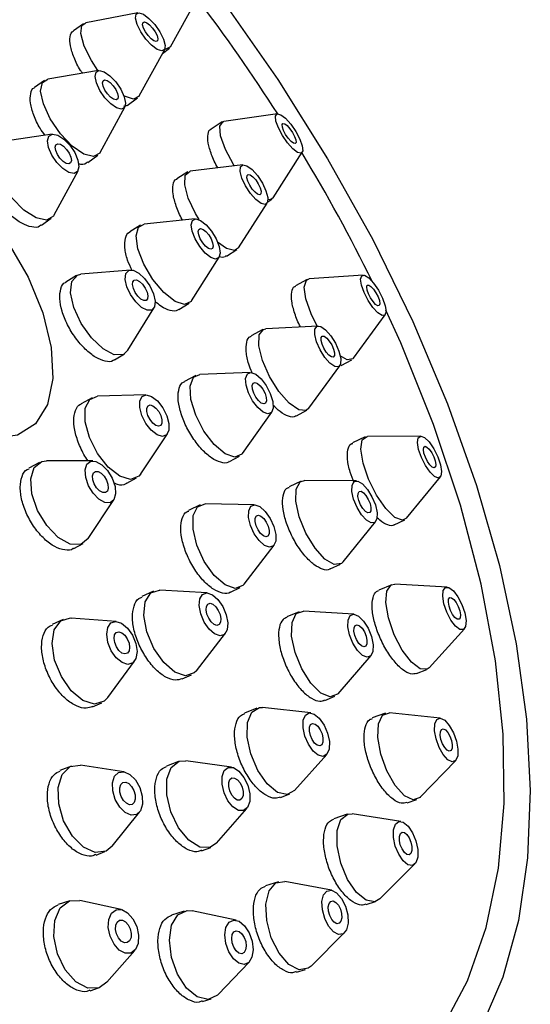
# Model space of a CAD drawing. Units: millimetres. Extents: x 3 to 3296, y 5 to 3295.
# Drawn here: x 717 to 737, y 882 to 920 of the extents above; entities that cross this region are included whole.
import ezdxf

# ---------------------------------------------------------------- set-up
doc = ezdxf.new("R2010")
doc.units = ezdxf.units.MM

msp = doc.modelspace()

# ---------------------------------------------------------------- linework, layer by layer
at = {"color": 7, "linetype": 'Continuous', "lineweight": 25}
for p, q in [((722.941, 918.758), (723.932, 920.57)), ((721.698, 920.059), (719.712, 919.681)), ((719.62, 919.642), (719.238, 919.365)), ((721.746, 916.889), (722.715, 918.663)), ((722.63, 918.508), (722.894, 918.703)), ((720.199, 917.858), (718.26, 917.527)), ((718.134, 917.477), (717.758, 917.207)), ((721.283, 916.524), (721.68, 916.813)), ((720.259, 914.732), (721.199, 916.46)), ((727.018, 916.202), (724.971, 915.917)), ((724.903, 915.893), (724.484, 915.623)), ((718.432, 915.425), (716.55, 915.149)), ((726.846, 913), (727.955, 914.743)), ((719.782, 914.352), (720.17, 914.629)), ((725.699, 914.263), (723.692, 914.018)), ((718.51, 912.353), (719.412, 914.027)), ((723.597, 913.986), (723.182, 913.724)), ((725.534, 911.096), (726.62, 912.802)), ((726.64, 912.848), (726.796, 912.948)), ((718.015, 911.953), (718.392, 912.218)), ((723.883, 912.197), (721.93, 911.996)), ((721.799, 911.953), (721.39, 911.699)), ((725.065, 910.773), (725.464, 911.025)), ((723.74, 909.076), (724.788, 910.737)), ((721.412, 910.246), (719.526, 910.087)), ((719.35, 910.031), (718.951, 909.786)), ((728.151, 909.886), (727.7, 909.636)), ((730.278, 910.055), (728.226, 909.907)), ((721.313, 907.182), (722.305, 908.794)), ((723.254, 908.737), (723.643, 908.978)), ((729.907, 906.878), (731.118, 908.54)), ((726.457, 907.971), (726.012, 907.729)), ((728.566, 908.108), (726.564, 908)), ((720.806, 906.818), (721.183, 907.05)), ((729.444, 906.601), (729.849, 906.825)), ((728.212, 904.971), (729.39, 906.593)), ((723.899, 906.224), (723.466, 905.99)), ((725.985, 906.335), (724.05, 906.264)), ((719.947, 905.375), (719.536, 905.147)), ((722.002, 905.484), (720.157, 905.43)), ((727.734, 904.682), (728.129, 904.897)), ((725.678, 903.249), (726.799, 904.828)), ((721.804, 902.464), (722.826, 904.001)), ((730.352, 903.876), (729.874, 903.647)), ((732.476, 903.91), (730.441, 903.895)), ((725.179, 902.938), (725.562, 903.145)), ((717.947, 902.899), (717.543, 902.681)), ((719.98, 902.961), (718.207, 902.961)), ((721.278, 902.11), (721.646, 902.315)), ((731.933, 900.775), (733.222, 902.35)), ((727.919, 902.19), (727.453, 901.97)), ((730.021, 902.198), (728.049, 902.217)), ((719.802, 900), (720.778, 901.48)), ((724.073, 901.285), (723.629, 901.071)), ((726.144, 901.287), (724.261, 901.324)), ((729.517, 899.108), (730.755, 900.643)), ((731.463, 900.528), (731.861, 900.718)), ((719.25, 899.625), (719.607, 899.817)), ((725.741, 898.256), (726.884, 899.753)), ((729.027, 898.843), (729.414, 899.025)), ((725.222, 897.953), (725.595, 898.133)), ((731.367, 898.241), (730.871, 898.036)), ((733.477, 898.153), (731.48, 898.259)), ((722.289, 897.993), (721.848, 897.793)), ((724.333, 897.928), (722.528, 898.035)), ((727.842, 897.212), (727.365, 897.012)), ((729.922, 897.111), (728.007, 897.237)), ((718.85, 896.919), (718.428, 896.724)), ((720.867, 896.84), (719.151, 896.97)), ((723.925, 894.959), (725.032, 896.39)), ((732.797, 895.074), (734.136, 896.56)), ((729.327, 894.082), (730.582, 895.534)), ((720.548, 893.935), (721.566, 895.323)), ((723.377, 894.644), (723.737, 894.807)), ((732.317, 894.847), (732.705, 895.007)), ((728.818, 893.826), (729.193, 893.983)), ((719.967, 893.58), (720.314, 893.739)), ((726.231, 893.526), (725.756, 893.343)), ((728.282, 893.349), (726.445, 893.551)), ((731.134, 893.34), (730.628, 893.156)), ((733.219, 893.147), (731.279, 893.356)), ((727.663, 890.384), (728.891, 891.765)), ((721.154, 891.108), (719.505, 891.353)), ((723.241, 891.495), (722.78, 891.322)), ((725.261, 891.28), (723.516, 891.523)), ((732.45, 890.13), (733.804, 891.534)), ((719.162, 891.319), (718.725, 891.148)), ((727.127, 890.12), (727.488, 890.259)), ((731.952, 889.913), (732.328, 890.05)), ((720.712, 888.266), (721.757, 889.564)), ((724.694, 888.377), (725.85, 889.707)), ((729.666, 889.481), (729.16, 889.315)), ((731.719, 889.208), (729.855, 889.494)), ((720.102, 887.928), (720.436, 888.059)), ((724.122, 888.088), (724.469, 888.218)), ((730.915, 886.255), (732.249, 887.588)), ((727.053, 886.909), (726.557, 886.756)), ((729.072, 886.584), (727.297, 886.92)), ((719.102, 886.183), (718.653, 886.036)), ((721.063, 885.852), (719.487, 886.198)), ((730.392, 886.036), (730.754, 886.154)), ((723.458, 885.787), (722.981, 885.64)), ((725.444, 885.441), (723.768, 885.797)), ((728.292, 883.693), (729.569, 884.97)), ((720.515, 883.075), (721.577, 884.29)), ((724.751, 882.608), (725.935, 883.846)), ((727.737, 883.457), (728.084, 883.565)), ((719.875, 882.753), (720.196, 882.859)), ((724.155, 882.339), (724.488, 882.442))]:
    msp.add_line(p, q, dxfattribs=at)
at = {"color": 7, "linetype": 'Continuous', "lineweight": 25, "flags": 128}
for points in [[(724.984, 920.435), (727.033, 917.513), (728.925, 914.493), (730.643, 911.405), (732.17, 908.279), (733.492, 905.144), (734.595, 902.03), (735.47, 898.968), (736.107, 895.988), (736.501, 893.117), (736.647, 890.384), (736.545, 887.815), (736.196, 885.434), (735.602, 883.264), (734.769, 881.327)], [(722.336, 919.609), (722.532, 919.33), (722.672, 919.051), (722.735, 918.815), (722.712, 918.658), (722.606, 918.603), (722.433, 918.66), (722.219, 918.819), (721.998, 919.056), (721.803, 919.335), (721.663, 919.614), (721.599, 919.85), (721.623, 920.007), (721.729, 920.062), (721.902, 920.005), (722.115, 919.846), (722.336, 919.609)], [(720.174, 917.853), (719.921, 918.233), (719.641, 918.791), (719.515, 919.263), (719.561, 919.578), (719.712, 919.681)], [(722.254, 919.475), (722.355, 919.331), (722.427, 919.188), (722.459, 919.066), (722.447, 918.985), (722.393, 918.957), (722.304, 918.987), (722.194, 919.068), (722.08, 919.19), (721.98, 919.334), (721.908, 919.477), (721.875, 919.599), (721.887, 919.68), (721.942, 919.708), (722.031, 919.679), (722.14, 919.597), (722.254, 919.475)], [(722.941, 918.758), (722.756, 918.671), (722.721, 918.675)], [(720.851, 917.424), (721.044, 917.142), (721.176, 916.858), (721.227, 916.613), (721.19, 916.445), (721.069, 916.381), (720.885, 916.429), (720.663, 916.582), (720.439, 916.817), (720.246, 917.099), (720.114, 917.383), (720.063, 917.628), (720.101, 917.795), (720.221, 917.86), (720.406, 917.812), (720.627, 917.659), (720.851, 917.424)], [(720.259, 914.732), (720.241, 914.703), (720.001, 914.574), (719.631, 914.67), (719.188, 914.976), (718.74, 915.447), (718.355, 916.009), (718.091, 916.579), (717.988, 917.068), (718.063, 917.403), (718.26, 917.527)], [(720.751, 917.276), (720.85, 917.132), (720.918, 916.985), (720.945, 916.859), (720.925, 916.773), (720.863, 916.74), (720.768, 916.765), (720.655, 916.844), (720.539, 916.964), (720.44, 917.109), (720.372, 917.256), (720.346, 917.381), (720.365, 917.468), (720.427, 917.501), (720.522, 917.476), (720.636, 917.397), (720.751, 917.276)], [(721.746, 916.889), (721.739, 916.878), (721.527, 916.769), (721.181, 916.882), (721.164, 916.892)], [(727.713, 915.531), (727.867, 915.24), (727.959, 914.981), (727.974, 914.795), (727.91, 914.708), (727.778, 914.735), (727.596, 914.872), (727.394, 915.097), (727.201, 915.376), (727.047, 915.667), (726.955, 915.926), (726.94, 916.112), (727.004, 916.199), (727.137, 916.172), (727.318, 916.035), (727.521, 915.81), (727.713, 915.531)], [(725.364, 914.222), (725.337, 914.266), (725.029, 914.848), (724.846, 915.365), (724.816, 915.738), (724.943, 915.911), (724.971, 915.917)], [(727.589, 915.493), (727.668, 915.344), (727.715, 915.211), (727.723, 915.115), (727.69, 915.07), (727.622, 915.084), (727.529, 915.154), (727.424, 915.27), (727.325, 915.414), (727.246, 915.563), (727.199, 915.696), (727.191, 915.792), (727.224, 915.837), (727.292, 915.823), (727.386, 915.753), (727.49, 915.637), (727.589, 915.493)], [(719.095, 915.006), (719.285, 914.723), (719.408, 914.432), (719.447, 914.179), (719.396, 914.001), (719.261, 913.927), (719.064, 913.966), (718.834, 914.113), (718.607, 914.346), (718.417, 914.63), (718.294, 914.92), (718.255, 915.174), (718.306, 915.351), (718.441, 915.426), (718.638, 915.387), (718.868, 915.24), (719.095, 915.006)], [(709.328, 912.321), (709.334, 912.838), (709.54, 913.828), (709.998, 914.565), (710.683, 915.007), (711.555, 915.127), (712.562, 914.918), (713.647, 914.393), (714.746, 913.582), (715.796, 912.533), (716.735, 911.305), (717.509, 909.971), (718.073, 908.608), (718.395, 907.296), (718.454, 906.11), (718.249, 905.119), (717.79, 904.382), (717.105, 903.941), (716.234, 903.821), (715.226, 904.029), (714.142, 904.554), (713.042, 905.365), (713.042, 905.365)], [(718.51, 912.353), (718.477, 912.301), (718.208, 912.151), (717.813, 912.23), (717.354, 912.525), (716.9, 912.991), (716.521, 913.558), (716.273, 914.139), (716.195, 914.646), (716.299, 915.001), (716.55, 915.149)], [(718.976, 914.846), (719.074, 914.7), (719.138, 914.551), (719.158, 914.421), (719.131, 914.329), (719.062, 914.291), (718.96, 914.311), (718.842, 914.387), (718.726, 914.507), (718.628, 914.652), (718.564, 914.802), (718.544, 914.932), (718.571, 915.024), (718.64, 915.062), (718.742, 915.042), (718.86, 914.966), (718.976, 914.846)], [(726.438, 913.561), (726.576, 913.268), (726.645, 913.011), (726.634, 912.829), (726.544, 912.751), (726.389, 912.787), (726.193, 912.933), (725.986, 913.167), (725.799, 913.452), (725.66, 913.745), (725.591, 914.002), (725.603, 914.183), (725.693, 914.262), (725.847, 914.225), (726.043, 914.079), (726.251, 913.846), (726.438, 913.561)], [(724.028, 912.168), (723.891, 912.396), (723.614, 912.983), (723.477, 913.497), (723.5, 913.86), (723.68, 914.017), (723.692, 914.018)], [(726.283, 913.534), (726.354, 913.383), (726.389, 913.251), (726.383, 913.158), (726.337, 913.118), (726.257, 913.137), (726.157, 913.212), (726.05, 913.332), (725.954, 913.478), (725.883, 913.629), (725.847, 913.761), (725.853, 913.855), (725.899, 913.895), (725.979, 913.876), (726.08, 913.801), (726.186, 913.681), (726.283, 913.534)], [(726.846, 913), (726.756, 912.93), (726.65, 912.926)], [(724.679, 911.432), (724.792, 911.138), (724.827, 910.89), (724.779, 910.724), (724.655, 910.665), (724.473, 910.724), (724.262, 910.89), (724.054, 911.138), (723.879, 911.431), (723.766, 911.725), (723.73, 911.973), (723.779, 912.139), (723.903, 912.198), (724.085, 912.139), (724.296, 911.973), (724.504, 911.725), (724.679, 911.432)], [(723.74, 909.076), (723.722, 909.05), (723.473, 908.933), (723.11, 909.05), (722.688, 909.382), (722.27, 909.879), (721.922, 910.465), (721.695, 911.052), (721.624, 911.549), (721.72, 911.881), (721.93, 911.996)], [(724.484, 911.432), (724.543, 911.281), (724.561, 911.153), (724.536, 911.067), (724.472, 911.037), (724.379, 911.067), (724.27, 911.153), (724.163, 911.281), (724.073, 911.431), (724.015, 911.582), (723.997, 911.71), (724.022, 911.796), (724.086, 911.826), (724.179, 911.796), (724.288, 911.71), (724.395, 911.582), (724.484, 911.432)], [(725.534, 911.096), (725.382, 910.994), (725.072, 911.068), (724.732, 911.312)], [(722.288, 909.338), (722.351, 909.056), (722.327, 908.838), (722.22, 908.717), (722.047, 908.711), (721.833, 908.821), (721.612, 909.03), (721.416, 909.306), (721.276, 909.608), (721.213, 909.89), (721.237, 910.108), (721.343, 910.229), (721.517, 910.235), (721.731, 910.125), (721.952, 909.916), (722.148, 909.64), (722.288, 909.338)], [(721.313, 907.182), (721.143, 907.029), (720.796, 907.016), (720.369, 907.236), (719.926, 907.654), (719.535, 908.207), (719.255, 908.811), (719.129, 909.374), (719.176, 909.81), (719.39, 910.053), (719.526, 910.087)], [(722.042, 909.403), (722.074, 909.259), (722.062, 909.147), (722.007, 909.084), (721.918, 909.081), (721.808, 909.137), (721.694, 909.245), (721.594, 909.387), (721.522, 909.543), (721.489, 909.687), (721.502, 909.799), (721.556, 909.862), (721.646, 909.865), (721.756, 909.809), (721.869, 909.701), (721.97, 909.559), (722.042, 909.403)], [(728.525, 908.106), (728.295, 908.571), (728.094, 909.143), (728.03, 909.595), (728.115, 909.858), (728.226, 909.907)], [(731.017, 909.171), (731.118, 908.885), (731.15, 908.659), (731.107, 908.528), (730.998, 908.51), (730.838, 908.61), (730.651, 908.812), (730.466, 909.084), (730.312, 909.387), (730.211, 909.673), (730.18, 909.899), (730.222, 910.03), (730.331, 910.048), (730.492, 909.948), (730.678, 909.746), (730.863, 909.474), (731.017, 909.171)], [(730.846, 909.224), (730.898, 909.077), (730.914, 908.96), (730.892, 908.893), (730.836, 908.884), (730.754, 908.935), (730.658, 909.039), (730.563, 909.179), (730.483, 909.334), (730.432, 909.482), (730.415, 909.598), (730.437, 909.665), (730.493, 909.674), (730.576, 909.623), (730.672, 909.519), (730.767, 909.379), (730.846, 909.224)], [(733.297, 881.34), (734.254, 883.126), (734.971, 885.16), (735.44, 887.422), (735.657, 889.889), (735.619, 892.536), (735.326, 895.336), (734.782, 898.259), (733.993, 901.276), (732.965, 904.356), (731.711, 907.466), (731.148, 908.713)], [(728.212, 904.971), (728.109, 904.887), (727.823, 904.909), (727.456, 905.164), (727.064, 905.612), (726.707, 906.185), (726.44, 906.796), (726.302, 907.352), (726.315, 907.768), (726.477, 907.981), (726.564, 908)], [(729.357, 907.144), (729.426, 906.866), (729.42, 906.658), (729.339, 906.551), (729.196, 906.562), (729.012, 906.69), (728.816, 906.914), (728.638, 907.2), (728.504, 907.506), (728.435, 907.784), (728.442, 907.992), (728.523, 908.098), (728.666, 908.087), (728.849, 907.96), (729.045, 907.736), (729.223, 907.449), (729.357, 907.144)], [(729.15, 907.232), (729.186, 907.089), (729.182, 906.982), (729.141, 906.927), (729.067, 906.933), (728.973, 906.998), (728.872, 907.113), (728.78, 907.261), (728.711, 907.418), (728.676, 907.561), (728.679, 907.668), (728.721, 907.722), (728.794, 907.717), (728.889, 907.651), (728.989, 907.536), (729.081, 907.389), (729.15, 907.232)], [(729.907, 906.878), (729.886, 906.853), (729.667, 906.818), (729.408, 906.966)], [(725.678, 903.249), (725.652, 903.216), (725.383, 903.105), (725.016, 903.235), (724.605, 903.585), (724.213, 904.103), (723.9, 904.709), (723.713, 905.311), (723.682, 905.819), (723.81, 906.153), (724.05, 906.264)], [(726.834, 905.232), (726.85, 904.978), (726.786, 904.811), (726.651, 904.756), (726.468, 904.82), (726.262, 904.995), (726.066, 905.254), (725.91, 905.557), (725.816, 905.859), (725.801, 906.112), (725.865, 906.28), (725.999, 906.335), (726.183, 906.27), (726.388, 906.095), (726.584, 905.836), (726.741, 905.533), (726.834, 905.232)], [(726.587, 905.384), (726.595, 905.254), (726.562, 905.168), (726.493, 905.139), (726.398, 905.172), (726.293, 905.263), (726.192, 905.396), (726.112, 905.552), (726.064, 905.706), (726.055, 905.837), (726.088, 905.923), (726.157, 905.951), (726.252, 905.918), (726.358, 905.828), (726.458, 905.695), (726.539, 905.539), (726.587, 905.384)], [(721.804, 902.464), (721.732, 902.378), (721.417, 902.26), (721.007, 902.383), (720.565, 902.728), (720.159, 903.244), (719.85, 903.851), (719.684, 904.458), (719.689, 904.971), (719.862, 905.312), (720.157, 905.43)], [(722.876, 904.129), (722.79, 903.958), (722.632, 903.899), (722.427, 903.961), (722.206, 904.134), (722.003, 904.391), (721.848, 904.695), (721.766, 904.998), (721.768, 905.255), (721.854, 905.425), (722.012, 905.485), (722.217, 905.423), (722.438, 905.25), (722.641, 904.992), (722.796, 904.689), (722.878, 904.386), (722.876, 904.129)], [(722.607, 904.403), (722.563, 904.315), (722.481, 904.284), (722.376, 904.316), (722.262, 904.405), (722.158, 904.537), (722.078, 904.693), (722.036, 904.849), (722.037, 904.981), (722.082, 905.069), (722.163, 905.1), (722.268, 905.068), (722.382, 904.979), (722.486, 904.846), (722.566, 904.69), (722.608, 904.534), (722.607, 904.403)], [(731.933, 900.775), (731.781, 900.698), (731.491, 900.809), (731.143, 901.146), (730.789, 901.659), (730.484, 902.268), (730.273, 902.882), (730.189, 903.407), (730.245, 903.763), (730.432, 903.895), (730.441, 903.895)], [(733.226, 902.818), (733.268, 902.555), (733.24, 902.378), (733.146, 902.311), (733.002, 902.367), (732.827, 902.535), (732.65, 902.791), (732.498, 903.096), (732.392, 903.403), (732.35, 903.665), (732.378, 903.843), (732.472, 903.91), (732.617, 903.854), (732.791, 903.686), (732.968, 903.429), (733.121, 903.125), (733.226, 902.818)], [(733.023, 902.96), (733.045, 902.825), (733.031, 902.734), (732.983, 902.699), (732.908, 902.728), (732.819, 902.815), (732.728, 902.946), (732.649, 903.103), (732.595, 903.261), (732.573, 903.396), (732.588, 903.487), (732.636, 903.521), (732.71, 903.493), (732.8, 903.406), (732.891, 903.274), (732.969, 903.118), (733.023, 902.96)], [(719.802, 900), (719.517, 899.779), (719.115, 899.792), (718.661, 900.042), (718.224, 900.493), (717.872, 901.075), (717.658, 901.701), (717.614, 902.274), (717.747, 902.708), (718.036, 902.936), (718.207, 902.961)], [(720.635, 901.37), (720.434, 901.376), (720.207, 901.501), (719.989, 901.727), (719.813, 902.018), (719.706, 902.331), (719.683, 902.617), (719.75, 902.834), (719.895, 902.948), (720.096, 902.942), (720.323, 902.817), (720.541, 902.592), (720.717, 902.3), (720.825, 901.988), (720.847, 901.701), (720.78, 901.484), (720.635, 901.37)], [(720.456, 901.753), (720.352, 901.756), (720.235, 901.821), (720.123, 901.937), (720.032, 902.087), (719.977, 902.247), (719.966, 902.395), (720, 902.506), (720.075, 902.565), (720.178, 902.562), (720.295, 902.498), (720.407, 902.382), (720.498, 902.232), (720.553, 902.071), (720.564, 901.924), (720.53, 901.812), (720.456, 901.753)], [(729.517, 899.108), (729.457, 899.05), (729.179, 899.013), (728.824, 899.219), (728.444, 899.636), (728.099, 900.201), (727.84, 900.828), (727.707, 901.422), (727.72, 901.891), (727.877, 902.165), (728.049, 902.217)], [(730.809, 900.986), (730.803, 900.751), (730.724, 900.614), (730.585, 900.596), (730.408, 900.699), (730.218, 900.907), (730.045, 901.19), (729.916, 901.503), (729.849, 901.8), (729.856, 902.035), (729.934, 902.172), (730.073, 902.19), (730.251, 902.087), (730.44, 901.878), (730.613, 901.596), (730.743, 901.282), (730.809, 900.986)], [(730.576, 901.184), (730.573, 901.063), (730.532, 900.992), (730.461, 900.983), (730.37, 901.036), (730.272, 901.143), (730.183, 901.288), (730.117, 901.45), (730.082, 901.602), (730.086, 901.723), (730.126, 901.793), (730.198, 901.803), (730.289, 901.75), (730.386, 901.643), (730.475, 901.497), (730.542, 901.336), (730.576, 901.184)], [(725.741, 898.256), (725.696, 898.204), (725.398, 898.095), (725.014, 898.231), (724.602, 898.593), (724.226, 899.124), (723.943, 899.745), (723.795, 900.36), (723.805, 900.876), (723.972, 901.214), (724.261, 901.324)], [(726.945, 899.896), (726.861, 899.727), (726.712, 899.672), (726.52, 899.74), (726.314, 899.921), (726.126, 900.187), (725.985, 900.497), (725.911, 900.805), (725.916, 901.063), (725.999, 901.232), (726.148, 901.287), (726.34, 901.219), (726.546, 901.038), (726.734, 900.772), (726.876, 900.462), (726.95, 900.154), (726.945, 899.896)], [(726.695, 900.18), (726.652, 900.093), (726.575, 900.064), (726.476, 900.099), (726.371, 900.192), (726.274, 900.329), (726.201, 900.489), (726.163, 900.647), (726.166, 900.78), (726.209, 900.867), (726.285, 900.895), (726.384, 900.86), (726.49, 900.767), (726.586, 900.63), (726.659, 900.47), (726.697, 900.312), (726.695, 900.18)], [(732.797, 895.074), (732.722, 895.015), (732.45, 895.026), (732.115, 895.28), (731.769, 895.739), (731.463, 896.332), (731.244, 896.971), (731.146, 897.556), (731.183, 897.999), (731.351, 898.234), (731.48, 898.259)], [(734.201, 896.869), (734.182, 896.648), (734.098, 896.531), (733.963, 896.536), (733.795, 896.663), (733.622, 896.893), (733.469, 897.189), (733.359, 897.508), (733.31, 897.801), (733.329, 898.023), (733.413, 898.14), (733.549, 898.135), (733.716, 898.007), (733.889, 897.778), (734.042, 897.481), (734.152, 897.162), (734.201, 896.869)], [(723.925, 894.959), (723.844, 894.874), (723.51, 894.765), (723.1, 894.904), (722.677, 895.271), (722.305, 895.81), (722.041, 896.438), (721.925, 897.061), (721.974, 897.584), (722.182, 897.926), (722.516, 898.036), (722.528, 898.035)], [(724.991, 896.347), (724.824, 896.293), (724.619, 896.362), (724.408, 896.546), (724.222, 896.815), (724.09, 897.129), (724.032, 897.441), (724.057, 897.702), (724.16, 897.873), (724.327, 897.928), (724.532, 897.858), (724.744, 897.675), (724.93, 897.405), (725.062, 897.091), (725.12, 896.78), (725.095, 896.518), (724.991, 896.347)], [(733.985, 897.096), (733.975, 896.982), (733.932, 896.921), (733.862, 896.924), (733.776, 896.99), (733.687, 897.108), (733.608, 897.26), (733.552, 897.424), (733.527, 897.575), (733.536, 897.689), (733.579, 897.749), (733.649, 897.746), (733.735, 897.681), (733.824, 897.563), (733.903, 897.41), (733.959, 897.246), (733.985, 897.096)], [(724.79, 896.718), (724.704, 896.69), (724.598, 896.725), (724.49, 896.82), (724.394, 896.958), (724.326, 897.12), (724.296, 897.28), (724.309, 897.415), (724.362, 897.503), (724.448, 897.531), (724.554, 897.495), (724.662, 897.401), (724.758, 897.262), (724.826, 897.1), (724.856, 896.94), (724.843, 896.806), (724.79, 896.718)], [(729.327, 894.082), (729.305, 894.059), (729.024, 893.957), (728.666, 894.105), (728.286, 894.48), (727.94, 895.026), (727.683, 895.658), (727.552, 896.281), (727.569, 896.8), (727.73, 897.136), (728.007, 897.237)], [(730.651, 895.69), (730.571, 895.522), (730.431, 895.471), (730.252, 895.545), (730.061, 895.733), (729.889, 896.006), (729.76, 896.322), (729.695, 896.633), (729.703, 896.893), (729.783, 897.061), (729.924, 897.111), (730.103, 897.037), (730.293, 896.85), (730.466, 896.577), (730.594, 896.261), (730.66, 895.949), (730.651, 895.69)], [(720.041, 893.687), (719.6, 893.827), (719.156, 894.195), (718.777, 894.736), (718.52, 895.367), (718.425, 895.993), (718.507, 896.517), (718.752, 896.861), (719.123, 896.971), (719.151, 896.97)], [(721.312, 895.199), (721.092, 895.269), (720.87, 895.453), (720.68, 895.723), (720.552, 896.039), (720.505, 896.352), (720.545, 896.614), (720.668, 896.786), (720.853, 896.841), (721.074, 896.771), (721.296, 896.587), (721.486, 896.317), (721.614, 896.001), (721.661, 895.688), (721.62, 895.426), (721.498, 895.254), (721.312, 895.199)], [(730.421, 895.982), (730.38, 895.896), (730.307, 895.87), (730.215, 895.908), (730.118, 896.004), (730.029, 896.144), (729.963, 896.307), (729.929, 896.467), (729.933, 896.601), (729.975, 896.687), (730.047, 896.713), (730.139, 896.675), (730.237, 896.578), (730.325, 896.438), (730.392, 896.276), (730.425, 896.115), (730.421, 895.982)], [(721.201, 895.598), (721.087, 895.634), (720.973, 895.728), (720.876, 895.867), (720.81, 896.03), (720.785, 896.191), (720.806, 896.325), (720.869, 896.414), (720.965, 896.442), (721.078, 896.406), (721.192, 896.312), (721.29, 896.172), (721.356, 896.01), (721.38, 895.849), (721.359, 895.714), (721.296, 895.626), (721.201, 895.598)], [(720.548, 893.935), (720.412, 893.798), (720.041, 893.687)], [(727.663, 890.384), (727.388, 890.234), (727.017, 890.319), (726.621, 890.643), (726.262, 891.157), (725.994, 891.783), (725.857, 892.426), (725.873, 892.988), (726.04, 893.383), (726.331, 893.551), (726.445, 893.551)], [(728.899, 891.774), (728.754, 891.69), (728.568, 891.733), (728.37, 891.895), (728.19, 892.152), (728.056, 892.465), (727.988, 892.786), (727.996, 893.067), (728.079, 893.265), (728.225, 893.349), (728.41, 893.306), (728.608, 893.144), (728.788, 892.887), (728.922, 892.574), (728.99, 892.253), (728.982, 891.972), (728.899, 891.774)], [(732.45, 890.13), (732.448, 890.128), (732.184, 890.033), (731.851, 890.191), (731.499, 890.578), (731.183, 891.135), (730.951, 891.777), (730.837, 892.406), (730.859, 892.927), (731.014, 893.261), (731.278, 893.356), (731.279, 893.356)], [(728.7, 892.136), (728.625, 892.093), (728.53, 892.115), (728.428, 892.198), (728.335, 892.33), (728.266, 892.491), (728.231, 892.657), (728.236, 892.801), (728.278, 892.903), (728.353, 892.946), (728.449, 892.924), (728.55, 892.841), (728.643, 892.709), (728.712, 892.548), (728.747, 892.382), (728.743, 892.238), (728.7, 892.136)], [(733.881, 891.7), (733.803, 891.533), (733.671, 891.486), (733.505, 891.565), (733.329, 891.758), (733.171, 892.036), (733.055, 892.357), (732.998, 892.672), (733.009, 892.933), (733.086, 893.1), (733.219, 893.147), (733.385, 893.068), (733.561, 892.875), (733.719, 892.596), (733.835, 892.275), (733.892, 891.961), (733.881, 891.7)], [(733.669, 891.999), (733.629, 891.914), (733.561, 891.889), (733.476, 891.93), (733.385, 892.029), (733.304, 892.172), (733.244, 892.338), (733.215, 892.499), (733.221, 892.633), (733.261, 892.719), (733.328, 892.744), (733.414, 892.703), (733.504, 892.604), (733.586, 892.46), (733.645, 892.295), (733.675, 892.133), (733.669, 891.999)], [(720.071, 888.028), (719.62, 888.23), (719.197, 888.654), (718.865, 889.236), (718.676, 889.887), (718.657, 890.508), (718.812, 891.004), (719.118, 891.299), (719.505, 891.353)], [(724.694, 888.377), (724.442, 888.209), (724.051, 888.226), (723.63, 888.492), (723.244, 888.965), (722.951, 889.574), (722.795, 890.226), (722.801, 890.822), (722.967, 891.271), (723.268, 891.505), (723.516, 891.523)], [(721.437, 889.445), (721.211, 889.546), (721, 889.759), (720.834, 890.05), (720.739, 890.375), (720.73, 890.685), (720.807, 890.933), (720.96, 891.081), (721.165, 891.106), (721.39, 891.005), (721.602, 890.793), (721.767, 890.502), (721.862, 890.177), (721.872, 889.866), (721.794, 889.618), (721.641, 889.47), (721.437, 889.445)], [(725.724, 889.623), (725.528, 889.631), (725.318, 889.764), (725.125, 890.001), (724.978, 890.306), (724.9, 890.632), (724.903, 890.93), (724.986, 891.154), (725.137, 891.271), (725.332, 891.262), (725.543, 891.129), (725.736, 890.892), (725.883, 890.588), (725.961, 890.262), (725.958, 889.964), (725.875, 889.739), (725.724, 889.623)], [(721.371, 889.849), (721.255, 889.901), (721.146, 890.01), (721.06, 890.159), (721.012, 890.327), (721.007, 890.486), (721.047, 890.614), (721.125, 890.69), (721.231, 890.703), (721.346, 890.651), (721.455, 890.542), (721.541, 890.392), (721.589, 890.225), (721.594, 890.065), (721.554, 889.938), (721.476, 889.862), (721.371, 889.849)], [(725.581, 890.023), (725.481, 890.027), (725.373, 890.096), (725.273, 890.217), (725.198, 890.374), (725.158, 890.542), (725.159, 890.695), (725.202, 890.81), (725.28, 890.87), (725.38, 890.866), (725.488, 890.798), (725.588, 890.676), (725.663, 890.519), (725.703, 890.352), (725.702, 890.198), (725.659, 890.083), (725.581, 890.023)], [(730.915, 886.255), (730.728, 886.147), (730.388, 886.2), (730.02, 886.499), (729.682, 886.999), (729.424, 887.623), (729.286, 888.278), (729.288, 888.862), (729.431, 889.287), (729.692, 889.488), (729.855, 889.494)], [(732.286, 887.635), (732.155, 887.534), (731.985, 887.56), (731.802, 887.71), (731.632, 887.96), (731.503, 888.272), (731.434, 888.599), (731.435, 888.891), (731.507, 889.104), (731.637, 889.205), (731.807, 889.178), (731.991, 889.029), (732.16, 888.779), (732.289, 888.466), (732.358, 888.139), (732.357, 887.847), (732.286, 887.635)], [(732.097, 887.991), (732.029, 887.94), (731.942, 887.953), (731.848, 888.03), (731.761, 888.159), (731.694, 888.319), (731.659, 888.488), (731.659, 888.638), (731.696, 888.747), (731.763, 888.799), (731.851, 888.785), (731.945, 888.708), (732.032, 888.58), (732.098, 888.419), (732.134, 888.251), (732.133, 888.101), (732.097, 887.991)], [(720.712, 888.266), (720.48, 888.078), (720.071, 888.028)], [(728.292, 883.693), (728.186, 883.61), (727.837, 883.554), (727.446, 883.754), (727.074, 884.18), (726.778, 884.767), (726.602, 885.426), (726.573, 886.055), (726.695, 886.56), (726.951, 886.864), (727.297, 886.92)], [(729.516, 884.928), (729.341, 884.901), (729.146, 885.001), (728.96, 885.214), (728.812, 885.507), (728.724, 885.836), (728.709, 886.151), (728.771, 886.404), (728.898, 886.555), (729.073, 886.583), (729.268, 886.483), (729.454, 886.27), (729.603, 885.977), (729.691, 885.648), (729.705, 885.333), (729.644, 885.08), (729.516, 884.928)], [(719.783, 882.851), (719.331, 883.09), (718.928, 883.548), (718.634, 884.153), (718.495, 884.815), (718.531, 885.432), (718.738, 885.91), (719.083, 886.177), (719.487, 886.198)], [(729.366, 885.324), (729.276, 885.309), (729.176, 885.361), (729.08, 885.47), (729.004, 885.621), (728.959, 885.79), (728.951, 885.952), (728.983, 886.082), (729.048, 886.16), (729.138, 886.175), (729.239, 886.123), (729.334, 886.014), (729.411, 885.863), (729.456, 885.693), (729.463, 885.531), (729.432, 885.402), (729.366, 885.324)], [(721.211, 884.178), (720.985, 884.298), (720.784, 884.526), (720.637, 884.829), (720.567, 885.16), (720.585, 885.469), (720.689, 885.708), (720.861, 885.841), (721.077, 885.849), (721.303, 885.729), (721.505, 885.5), (721.652, 885.197), (721.722, 884.866), (721.703, 884.558), (721.6, 884.319), (721.427, 884.185), (721.211, 884.178)], [(724.371, 882.419), (723.957, 882.513), (723.545, 882.852), (723.198, 883.382), (722.969, 884.024), (722.893, 884.68), (722.981, 885.249), (723.221, 885.646), (723.575, 885.81), (723.768, 885.797)], [(721.179, 884.584), (721.063, 884.645), (720.959, 884.763), (720.883, 884.919), (720.847, 885.089), (720.857, 885.247), (720.91, 885.37), (720.999, 885.439), (721.11, 885.443), (721.226, 885.381), (721.33, 885.264), (721.405, 885.108), (721.441, 884.938), (721.432, 884.779), (721.379, 884.656), (721.29, 884.587), (721.179, 884.584)], [(725.746, 883.752), (725.538, 883.799), (725.332, 883.968), (725.159, 884.233), (725.044, 884.554), (725.006, 884.882), (725.051, 885.167), (725.17, 885.365), (725.347, 885.447), (725.555, 885.4), (725.761, 885.231), (725.934, 884.966), (726.049, 884.645), (726.087, 884.317), (726.042, 884.032), (725.923, 883.833), (725.746, 883.752)], [(725.649, 884.163), (725.542, 884.188), (725.436, 884.274), (725.347, 884.411), (725.288, 884.576), (725.269, 884.745), (725.292, 884.891), (725.353, 884.993), (725.444, 885.035), (725.551, 885.011), (725.657, 884.924), (725.746, 884.788), (725.805, 884.623), (725.824, 884.454), (725.801, 884.307), (725.74, 884.205), (725.649, 884.163)], [(720.515, 883.075), (720.215, 882.865), (719.783, 882.851)], [(724.751, 882.608), (724.725, 882.583), (724.371, 882.419)]]:
    msp.add_lwpolyline(points, dxfattribs=at)
at = {"color": 7, "linetype": 'Continuous', "lineweight": 25}
for centre, radius, start, end in [((670.962, 880.352), 66.545, 32.59808, 37.23033), ((673.013, 881.561), 64.164, 26.12579, 31.12051)]:
    msp.add_arc(centre, radius, start, end, dxfattribs=at)
for points, knots in [([(719.585, 917.753), (719.56, 917.787), (719.422, 917.982), (719.248, 918.357), (719.099, 918.814), (719.101, 919.157), (719.157, 919.344), (719.238, 919.362), (719.24, 919.363)], [0, 0, 0, 0, 0.050612, 0.286135, 0.521788, 0.757643, 0.99368, 1, 1, 1, 1]), ([(718.152, 915.384), (718.088, 915.472), (717.91, 915.721), (717.71, 916.158), (717.579, 916.627), (717.597, 916.983), (717.668, 917.18), (717.757, 917.203), (717.76, 917.204)], [0, 0, 0, 0, 0.120323, 0.338019, 0.555778, 0.773634, 0.991578, 1, 1, 1, 1]), ([(721.271, 916.54), (721.259, 916.52), (721.237, 916.483), (721.187, 916.489), (721.164, 916.491)], [0, 0, 0, 0, 0.551623, 1, 1, 1, 1]), ([(724.737, 914.146), (724.737, 914.146), (724.633, 914.312), (724.492, 914.654), (724.353, 915.108), (724.355, 915.437), (724.408, 915.611), (724.483, 915.62), (724.485, 915.621)], [0, 0, 0, 0, 0.0003836, 0.2483802, 0.4964574, 0.7448031, 0.9934878, 1, 1, 1, 1]), ([(718.003, 911.969), (717.986, 911.95), (717.907, 911.862), (717.653, 911.868), (717.278, 912.002), (716.865, 912.305), (716.471, 912.727), (716.138, 913.225), (715.904, 913.739), (715.792, 914.219), (715.83, 914.587), (715.916, 914.793), (716.011, 914.82), (716.015, 914.821)], [0, 0, 0, 0, 0.029136, 0.1365641, 0.2439844, 0.3513886, 0.4587757, 0.566152, 0.6735287, 0.7809168, 0.8883221, 0.9957431, 1, 1, 1, 1]), ([(719.77, 914.368), (719.755, 914.35), (719.684, 914.268), (719.555, 914.252), (719.431, 914.304), (719.428, 914.306)], [0, 0, 0, 0, 0.20926, 0.978007, 1, 1, 1, 1]), ([(723.403, 912.147), (723.397, 912.157), (723.286, 912.332), (723.144, 912.691), (723.013, 913.158), (723.026, 913.508), (723.092, 913.699), (723.178, 913.715), (723.186, 913.716)], [0, 0, 0, 0, 0.013917, 0.254791, 0.495682, 0.736716, 0.977957, 1, 1, 1, 1]), ([(721.472, 910.23), (721.411, 910.362), (721.27, 910.666), (721.18, 911.107), (721.208, 911.469), (721.292, 911.669), (721.386, 911.69), (721.394, 911.692)], [0, 0, 0, 0, 0.197949, 0.456827, 0.715767, 0.974818, 1, 1, 1, 1]), ([(725.055, 910.787), (725.044, 910.774), (724.988, 910.706), (724.876, 910.732), (724.785, 910.753)], [0, 0, 0, 0, 0.196443, 1, 1, 1, 1]), ([(720.797, 906.832), (720.783, 906.817), (720.703, 906.734), (720.453, 906.749), (720.086, 906.892), (719.685, 907.208), (719.309, 907.644), (718.997, 908.156), (718.785, 908.682), (718.693, 909.17), (718.746, 909.543), (718.845, 909.752), (718.947, 909.777), (718.955, 909.779)], [0, 0, 0, 0, 0.023425, 0.130842, 0.238273, 0.345704, 0.453127, 0.560532, 0.667921, 0.775301, 0.882683, 0.990078, 1, 1, 1, 1]), ([(727.893, 908.072), (727.892, 908.073), (727.793, 908.245), (727.662, 908.601), (727.537, 909.071), (727.545, 909.421), (727.609, 909.61), (727.694, 909.622), (727.706, 909.624)], [0, 0, 0, 0, 0.002434, 0.242278, 0.482026, 0.721895, 0.962049, 1, 1, 1, 1]), ([(723.245, 908.751), (723.232, 908.737), (723.162, 908.659), (722.929, 908.687), (722.629, 908.803), (722.426, 908.983), (722.351, 909.049)], [0, 0, 0, 0, 0.0760505, 0.4327419, 0.7894907, 1, 1, 1, 1]), ([(726.044, 906.339), (725.999, 906.445), (725.881, 906.725), (725.804, 907.141), (725.828, 907.502), (725.911, 907.699), (726.005, 907.715), (726.017, 907.717)], [0, 0, 0, 0, 0.160672, 0.426373, 0.692106, 0.958007, 1, 1, 1, 1]), ([(725.172, 902.949), (725.162, 902.939), (725.089, 902.864), (724.857, 902.892), (724.51, 903.049), (724.132, 903.382), (723.778, 903.833), (723.485, 904.356), (723.287, 904.89), (723.204, 905.38), (723.255, 905.75), (723.355, 905.956), (723.458, 905.976), (723.472, 905.979)], [0, 0, 0, 0, 0.0170692, 0.1244811, 0.2319382, 0.3394188, 0.4468911, 0.5543267, 0.6617134, 0.7690605, 0.8763946, 0.9837479, 1, 1, 1, 1]), ([(719.802, 902.961), (719.8, 902.964), (719.677, 903.113), (719.491, 903.486), (719.294, 904.014), (719.227, 904.514), (719.301, 904.894), (719.418, 905.108), (719.529, 905.134), (719.541, 905.137)], [0, 0, 0, 0, 0.004426, 0.198649, 0.392852, 0.587024, 0.781167, 0.975298, 1, 1, 1, 1]), ([(727.727, 904.693), (727.719, 904.683), (727.656, 904.614), (727.442, 904.653), (727.143, 904.794), (726.933, 905.004), (726.842, 905.095)], [0, 0, 0, 0, 0.05238, 0.396113, 0.740054, 1, 1, 1, 1]), ([(729.935, 902.13), (729.881, 902.265), (729.754, 902.579), (729.669, 903.029), (729.684, 903.4), (729.764, 903.608), (729.861, 903.625), (729.883, 903.629)], [0, 0, 0, 0, 0.187827, 0.434834, 0.681787, 0.928907, 1, 1, 1, 1]), ([(719.247, 899.629), (719.242, 899.625), (719.162, 899.545), (718.911, 899.548), (718.531, 899.665), (718.124, 899.968), (717.751, 900.399), (717.449, 900.917), (717.255, 901.461), (717.188, 901.973), (717.264, 902.379), (717.397, 902.619), (717.525, 902.656), (717.551, 902.664)], [0, 0, 0, 0, 0.006247, 0.113628, 0.221005, 0.32839, 0.435792, 0.54321, 0.650639, 0.758068, 0.865484, 0.972883, 1, 1, 1, 1]), ([(721.27, 902.123), (721.256, 902.11), (721.171, 902.029), (720.995, 902.023), (720.825, 902.101), (720.78, 902.121)], [0, 0, 0, 0, 0.118678, 0.766883, 1, 1, 1, 1]), ([(729.023, 898.85), (729.018, 898.844), (728.951, 898.777), (728.736, 898.815), (728.409, 898.982), (728.053, 899.328), (727.721, 899.79), (727.447, 900.324), (727.262, 900.865), (727.187, 901.359), (727.237, 901.729), (727.337, 901.935), (727.441, 901.951), (727.46, 901.954)], [0, 0, 0, 0, 0.010086, 0.117471, 0.224948, 0.332485, 0.440026, 0.54751, 0.654905, 0.762214, 0.86948, 0.976764, 1, 1, 1, 1]), ([(725.222, 897.955), (725.221, 897.954), (725.151, 897.884), (724.926, 897.904), (724.578, 898.04), (724.2, 898.362), (723.851, 898.809), (723.566, 899.336), (723.379, 899.882), (723.307, 900.39), (723.368, 900.785), (723.488, 901.015), (723.609, 901.045), (723.637, 901.052)], [0, 0, 0, 0, 0.001483, 0.108827, 0.216214, 0.323649, 0.431116, 0.538585, 0.646025, 0.753418, 0.860766, 0.968091, 1, 1, 1, 1]), ([(731.462, 900.529), (731.461, 900.528), (731.409, 900.467), (731.219, 900.514), (730.988, 900.615), (730.84, 900.769), (730.804, 900.807)], [0, 0, 0, 0, 0.010018, 0.435347, 0.861183, 1, 1, 1, 1]), ([(723.372, 894.656), (723.292, 894.628), (723.114, 894.566), (722.761, 894.692), (722.379, 894.979), (722.02, 895.411), (721.729, 895.932), (721.538, 896.486), (721.466, 897.012), (721.529, 897.438), (721.668, 897.707), (721.811, 897.755), (721.858, 897.77)], [0, 0, 0, 0, 0.089322, 0.196635, 0.303985, 0.411382, 0.518821, 0.626273, 0.733708, 0.8411, 0.948443, 1, 1, 1, 1]), ([(732.314, 894.854), (732.242, 894.838), (732.091, 894.804), (731.784, 894.98), (731.452, 895.309), (731.135, 895.772), (730.869, 896.308), (730.686, 896.859), (730.604, 897.366), (730.639, 897.757), (730.738, 897.984), (730.848, 898.007), (730.88, 898.014)], [0, 0, 0, 0, 0.0976869, 0.2051405, 0.3127108, 0.4203166, 0.5278613, 0.6352747, 0.7425445, 0.8497215, 0.9568971, 1, 1, 1, 1]), ([(727.374, 896.991), (727.321, 896.97), (727.184, 896.916), (727.068, 896.632), (727.04, 896.199), (727.133, 895.671), (727.333, 895.117), (727.619, 894.596), (727.959, 894.166), (728.311, 893.884), (728.613, 893.765), (728.753, 893.823), (728.81, 893.846)], [0, 0, 0, 0, 0.068293, 0.175597, 0.282839, 0.390076, 0.497367, 0.604749, 0.712217, 0.819728, 0.927224, 1, 1, 1, 1]), ([(719.96, 893.598), (719.885, 893.566), (719.708, 893.493), (719.35, 893.592), (718.951, 893.855), (718.577, 894.269), (718.274, 894.782), (718.075, 895.337), (718.001, 895.873), (718.067, 896.319), (718.22, 896.615), (718.38, 896.679), (718.439, 896.703)], [0, 0, 0, 0, 0.079575, 0.186882, 0.294184, 0.401515, 0.508892, 0.616314, 0.723761, 0.8312, 0.938602, 1, 1, 1, 1]), ([(727.12, 890.14), (727.056, 890.117), (726.9, 890.059), (726.58, 890.182), (726.219, 890.469), (725.88, 890.905), (725.605, 891.433), (725.424, 891.995), (725.357, 892.529), (725.416, 892.965), (725.557, 893.249), (725.707, 893.301), (725.764, 893.321)], [0, 0, 0, 0, 0.0744379, 0.1816991, 0.2890385, 0.3964707, 0.5039698, 0.6114805, 0.7189424, 0.8263162, 0.9336016, 1, 1, 1, 1]), ([(731.948, 889.927), (731.879, 889.91), (731.725, 889.871), (731.418, 890.034), (731.085, 890.358), (730.773, 890.819), (730.519, 891.361), (730.353, 891.922), (730.292, 892.441), (730.347, 892.848), (730.469, 893.093), (730.595, 893.123), (730.637, 893.133)], [0, 0, 0, 0, 0.088125, 0.19546, 0.302939, 0.410519, 0.518111, 0.625622, 0.732992, 0.840225, 0.947385, 1, 1, 1, 1]), ([(720.093, 887.951), (720.04, 887.926), (719.884, 887.851), (719.552, 887.929), (719.155, 888.17), (718.784, 888.573), (718.485, 889.083), (718.289, 889.645), (718.221, 890.196), (718.289, 890.668), (718.462, 891.008), (718.649, 891.095), (718.731, 891.133)], [0, 0, 0, 0, 0.055465, 0.162733, 0.269969, 0.377233, 0.484575, 0.592009, 0.699511, 0.807026, 0.914492, 1, 1, 1, 1]), ([(724.114, 888.111), (724.059, 888.087), (723.906, 888.02), (723.586, 888.117), (723.209, 888.378), (722.856, 888.797), (722.571, 889.316), (722.385, 889.88), (722.318, 890.426), (722.382, 890.884), (722.542, 891.202), (722.714, 891.274), (722.787, 891.305)], [0, 0, 0, 0, 0.060804, 0.168038, 0.275299, 0.382637, 0.490068, 0.597568, 0.70508, 0.812545, 0.919923, 1, 1, 1, 1]), ([(730.385, 886.058), (730.331, 886.038), (730.187, 885.987), (729.892, 886.115), (729.55, 886.409), (729.231, 886.853), (728.974, 887.389), (728.808, 887.958), (728.75, 888.496), (728.811, 888.934), (728.954, 889.223), (729.105, 889.274), (729.167, 889.296)], [0, 0, 0, 0, 0.066408, 0.173623, 0.28097, 0.38846, 0.496041, 0.603623, 0.711114, 0.818462, 0.925678, 1, 1, 1, 1]), ([(727.729, 883.481), (727.685, 883.462), (727.546, 883.402), (727.251, 883.506), (726.895, 883.774), (726.564, 884.202), (726.299, 884.73), (726.13, 885.301), (726.075, 885.852), (726.143, 886.313), (726.308, 886.639), (726.482, 886.711), (726.562, 886.744)], [0, 0, 0, 0, 0.050938, 0.158101, 0.26534, 0.372717, 0.480232, 0.587827, 0.695407, 0.802884, 0.910214, 1, 1, 1, 1]), ([(719.867, 882.775), (719.829, 882.756), (719.684, 882.684), (719.368, 882.754), (718.972, 882.983), (718.605, 883.383), (718.313, 883.893), (718.127, 884.461), (718.07, 885.022), (718.149, 885.51), (718.345, 885.879), (718.553, 885.982), (718.655, 886.031)], [0, 0, 0, 0, 0.038827, 0.146073, 0.253246, 0.36044, 0.467742, 0.57519, 0.682758, 0.790369, 0.897926, 1, 1, 1, 1]), ([(724.147, 882.362), (724.108, 882.343), (723.969, 882.278), (723.667, 882.363), (723.292, 882.61), (722.945, 883.023), (722.668, 883.543), (722.492, 884.114), (722.438, 884.672), (722.513, 885.149), (722.696, 885.501), (722.891, 885.591), (722.984, 885.634)], [0, 0, 0, 0, 0.041785, 0.148963, 0.256142, 0.363412, 0.470825, 0.57837, 0.685977, 0.79355, 0.901008, 1, 1, 1, 1])]:
    msp.add_open_spline(points, degree=3, knots=knots, dxfattribs=at)

doc.saveas('drawing.dxf')
